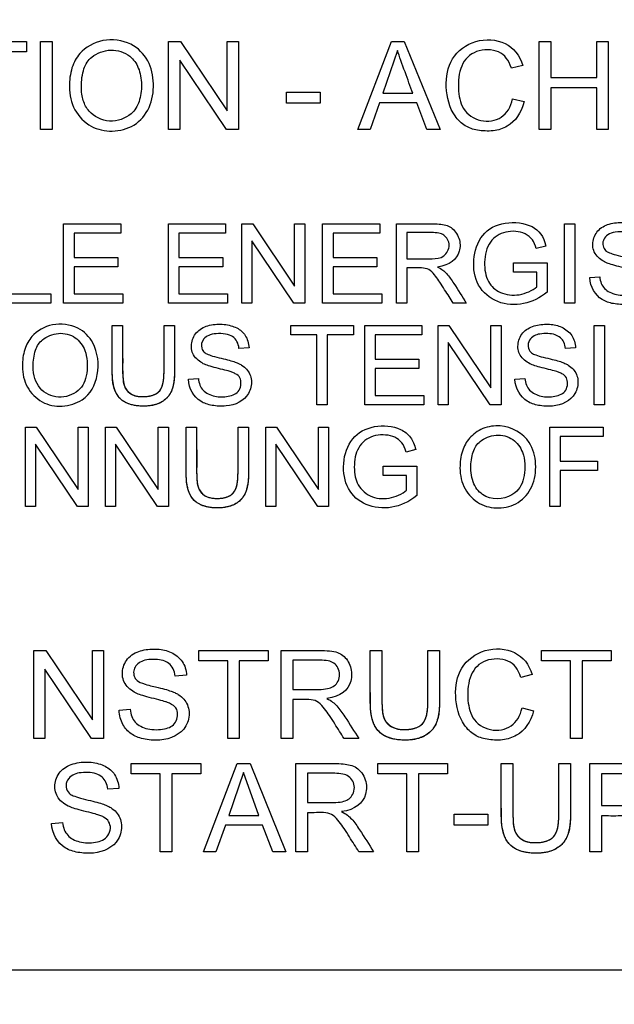
# Model space of a CAD drawing. Units: millimetres. Extents: x 0 to 210, y 0 to 297.
# Drawn here: x 49 to 50, y 125 to 127 of the extents above; entities that cross this region are included whole.
import ezdxf
from ezdxf.enums import TextEntityAlignment as Align

# ---------------------------------------------------------------- set-up
doc = ezdxf.new("R2010")
doc.units = ezdxf.units.MM
doc.layers.add('A7B4N0B000', color=7, linetype='Continuous')
doc.layers.add('Default', color=7, linetype='Continuous')
doc.styles.add('SEACAD_Arial', font='arial.ttf', dxfattribs={"width": 0.9})
doc.dimstyles.new('ISO-InstDr', dxfattribs={"dimtxt": 2.24, "dimasz": 3.136, "dimexe": 1.12, "dimexo": 1.12, "dimgap": 0.56, "dimtad": 1, "dimdec": 0, "dimlfac": 9.090909, "dimzin": 0, "dimdsep": 46, "dimtxsty": 'SEACAD_Arial', "dimblk1": '_SE_FILLED', "dimblk2": '_SE_FILLED', "dimsah": 1, "dimcen": 1.12, "dimadec": 0, "dimazin": 0, "dimtfac": 0.5, "dimtofl": 0, "dimtmove": 0, "dimatfit": 3, "dimfxl": 1, "dimtzin": 0, "dimarcsym": 0})

# ---------------------------------------------------------------- blocks, each defined once
blk = doc.blocks.new('SE18')
at = {"layer": 'A7B4N0B000', "color": 7, "linetype": 'Continuous'}
for p, q in [((46.279, 65.0058), (46.447, 65.0058)), ((46.447, 65.0058), (46.447, 64.9809)), ((46.481, 65.0058), (46.509, 65.0058)), ((46.481, 64.7929), (46.481, 65.0058)), ((46.509, 65.0058), (46.509, 64.7929)), ((46.7901, 65.0058), (46.819, 65.0058)), ((46.7901, 64.7929), (46.7901, 65.0058)), ((46.819, 65.0058), (46.9315, 64.8384)), ((46.9315, 65.0058), (46.9586, 65.0058)), ((46.9315, 64.8384), (46.9315, 65.0058)), ((46.9586, 65.0058), (46.9586, 64.7929)), ((47.2465, 64.7929), (47.3277, 65.0058)), ((47.3277, 65.0058), (47.3588, 65.0058)), ((47.3588, 65.0058), (47.4452, 64.7929)), ((47.6841, 65.0058), (47.7122, 65.0058)), ((47.6841, 64.7929), (47.6841, 65.0058)), ((47.7122, 65.0058), (47.7122, 64.9184)), ((47.8231, 65.0058), (47.8511, 65.0058)), ((47.8231, 64.9184), (47.8231, 65.0058)), ((47.8511, 65.0058), (47.8511, 64.7929)), ((46.447, 64.9809), (46.377, 64.9809)), ((47.3423, 64.9839), (47.3074, 64.8804)), ((46.817, 64.9603), (46.817, 64.7929)), ((46.9297, 64.7929), (46.817, 64.9603)), ((47.6447, 64.9474), (47.6172, 64.9409)), ((47.7122, 64.9184), (47.8231, 64.9184)), ((47.7122, 64.8934), (47.7122, 64.7929)), ((47.8231, 64.8934), (47.7122, 64.8934)), ((47.8231, 64.7929), (47.8231, 64.8934)), ((47.0745, 64.8834), (47.1556, 64.8834)), ((47.0745, 64.8569), (47.0745, 64.8834)), ((47.1556, 64.8834), (47.1556, 64.8569)), ((47.3074, 64.8804), (47.3796, 64.8804)), ((47.1556, 64.8569), (47.0745, 64.8569)), ((47.2989, 64.8574), (47.2761, 64.7929)), ((47.3887, 64.8574), (47.2989, 64.8574)), ((47.4131, 64.7929), (47.3887, 64.8574)), ((47.6202, 64.8675), (47.6481, 64.8604)), ((46.509, 64.7929), (46.481, 64.7929)), ((46.817, 64.7929), (46.7901, 64.7929)), ((46.9586, 64.7929), (46.9297, 64.7929)), ((47.2761, 64.7929), (47.2465, 64.7929)), ((47.4452, 64.7929), (47.4131, 64.7929)), ((47.7122, 64.7929), (47.6841, 64.7929)), ((47.8511, 64.7929), (47.8231, 64.7929)), ((46.5368, 64.5654), (46.6749, 64.5654)), ((46.5368, 64.3739), (46.5368, 64.5654)), ((46.6749, 64.5654), (46.6749, 64.543)), ((46.7897, 64.5654), (46.9277, 64.5654)), ((46.7897, 64.3739), (46.7897, 64.5654)), ((46.9277, 64.5654), (46.9277, 64.543)), ((46.9669, 64.5654), (46.9929, 64.5654)), ((46.9669, 64.3739), (46.9669, 64.5654)), ((46.9929, 64.5654), (47.0941, 64.4149)), ((47.0941, 64.5654), (47.1185, 64.5654)), ((47.0941, 64.4149), (47.0941, 64.5654)), ((47.1185, 64.5654), (47.1185, 64.3739)), ((47.1616, 64.5654), (47.2996, 64.5654)), ((47.1616, 64.3739), (47.1616, 64.5654)), ((47.2996, 64.5654), (47.2996, 64.543)), ((47.3402, 64.3739), (47.3402, 64.5654)), ((47.745, 64.5654), (47.7701, 64.5654)), ((47.745, 64.3739), (47.745, 64.5654)), ((47.7701, 64.5654), (47.7701, 64.3739)), ((46.5621, 64.543), (46.5621, 64.4841)), ((46.6749, 64.543), (46.5621, 64.543)), ((46.8149, 64.543), (46.8149, 64.4841)), ((46.9277, 64.543), (46.8149, 64.543)), ((47.1868, 64.543), (47.1868, 64.4841)), ((47.2996, 64.543), (47.1868, 64.543)), ((47.3653, 64.5444), (47.3653, 64.4809)), ((46.9911, 64.5245), (46.9911, 64.3739)), ((47.0925, 64.3739), (46.9911, 64.5245)), ((47.7006, 64.5118), (47.6774, 64.5055)), ((46.5621, 64.4841), (46.6678, 64.4841)), ((46.6678, 64.4841), (46.6678, 64.4615)), ((46.8149, 64.4841), (46.9206, 64.4841)), ((46.9206, 64.4841), (46.9206, 64.4615)), ((47.1868, 64.4841), (47.2925, 64.4841)), ((47.2925, 64.4841), (47.2925, 64.4615)), ((47.6222, 64.4715), (47.7035, 64.4715)), ((47.6222, 64.449), (47.6222, 64.4715)), ((47.7035, 64.4715), (47.7035, 64.4006)), ((46.5621, 64.4615), (46.5621, 64.3964)), ((46.6678, 64.4615), (46.5621, 64.4615)), ((46.8149, 64.4615), (46.8149, 64.3964)), ((46.9206, 64.4615), (46.8149, 64.4615)), ((47.1868, 64.4615), (47.1868, 64.3964)), ((47.2925, 64.4615), (47.1868, 64.4615)), ((47.3653, 64.4588), (47.3653, 64.3739)), ((47.6784, 64.449), (47.6222, 64.449)), ((47.6784, 64.4132), (47.6784, 64.449)), ((47.8066, 64.4355), (47.8304, 64.4377)), ((46.4114, 64.3964), (46.5059, 64.3964)), ((46.5059, 64.3964), (46.5059, 64.3739)), ((46.5621, 64.3964), (46.6795, 64.3964)), ((46.6795, 64.3964), (46.6795, 64.3739)), ((46.8149, 64.3964), (46.9322, 64.3964)), ((46.9322, 64.3964), (46.9322, 64.3739)), ((47.1868, 64.3964), (47.3042, 64.3964)), ((47.3042, 64.3964), (47.3042, 64.3739)), ((46.5059, 64.3739), (46.3863, 64.3739)), ((46.6795, 64.3739), (46.5368, 64.3739)), ((46.9322, 64.3739), (46.7897, 64.3739)), ((46.9911, 64.3739), (46.9669, 64.3739)), ((47.1185, 64.3739), (47.0925, 64.3739)), ((47.3042, 64.3739), (47.1616, 64.3739)), ((47.3653, 64.3739), (47.3402, 64.3739)), ((47.5085, 64.3739), (47.4769, 64.3739)), ((47.7701, 64.3739), (47.745, 64.3739)), ((46.654, 64.3199), (46.6791, 64.3199)), ((46.7791, 64.3199), (46.8042, 64.3199)), ((47.0848, 64.3199), (47.236, 64.3199)), ((47.0848, 64.2974), (47.0848, 64.3199)), ((47.236, 64.3199), (47.236, 64.2974)), ((47.2634, 64.3199), (47.4015, 64.3199)), ((47.2634, 64.1282), (47.2634, 64.3199)), ((47.4015, 64.3199), (47.4015, 64.2974)), ((47.4406, 64.3199), (47.4665, 64.3199)), ((47.4406, 64.1282), (47.4406, 64.3199)), ((47.4665, 64.3199), (47.5679, 64.1693)), ((47.5679, 64.3199), (47.5922, 64.3199)), ((47.5679, 64.1693), (47.5679, 64.3199)), ((47.5922, 64.3199), (47.5922, 64.1282)), ((47.817, 64.3199), (47.8423, 64.3199)), ((47.817, 64.1282), (47.817, 64.3199)), ((47.8423, 64.3199), (47.8423, 64.1282)), ((47.1478, 64.2974), (47.0848, 64.2974)), ((47.1478, 64.1282), (47.1478, 64.2974)), ((47.173, 64.2974), (47.173, 64.1282)), ((47.236, 64.2974), (47.173, 64.2974)), ((47.2885, 64.2974), (47.2885, 64.2385)), ((47.4015, 64.2974), (47.2885, 64.2974)), ((47.4649, 64.2789), (47.4649, 64.1282)), ((47.5662, 64.1282), (47.4649, 64.2789)), ((46.9841, 64.2659), (46.9599, 64.2642)), ((47.7721, 64.2659), (47.7478, 64.2642)), ((47.2885, 64.2385), (47.3942, 64.2385)), ((47.3942, 64.2385), (47.3942, 64.216)), ((47.2885, 64.216), (47.2885, 64.1508)), ((47.3942, 64.216), (47.2885, 64.216)), ((46.838, 64.19), (46.8618, 64.1921)), ((47.6259, 64.19), (47.6497, 64.1921)), ((47.2885, 64.1508), (47.406, 64.1508)), ((47.406, 64.1508), (47.406, 64.1282)), ((47.173, 64.1282), (47.1478, 64.1282)), ((47.406, 64.1282), (47.2634, 64.1282)), ((47.4649, 64.1282), (47.4406, 64.1282)), ((47.5922, 64.1282), (47.5662, 64.1282)), ((47.8423, 64.1282), (47.817, 64.1282)), ((46.4444, 64.0743), (46.4704, 64.0743)), ((46.4444, 63.8827), (46.4444, 64.0743)), ((46.4704, 64.0743), (46.5716, 63.9236)), ((46.5716, 64.0743), (46.596, 64.0743)), ((46.5716, 63.9236), (46.5716, 64.0743)), ((46.596, 64.0743), (46.596, 63.8827)), ((46.6378, 64.0743), (46.6638, 64.0743)), ((46.6378, 63.8827), (46.6378, 64.0743)), ((46.6638, 64.0743), (46.7651, 63.9236)), ((46.7651, 64.0743), (46.7894, 64.0743)), ((46.7651, 63.9236), (46.7651, 64.0743)), ((46.7894, 64.0743), (46.7894, 63.8827)), ((46.8325, 64.0743), (46.8577, 64.0743)), ((46.9576, 64.0743), (46.9828, 64.0743)), ((47.0246, 64.0743), (47.0505, 64.0743)), ((47.0246, 63.8827), (47.0246, 64.0743)), ((47.0505, 64.0743), (47.1519, 63.9236)), ((47.1519, 64.0743), (47.1761, 64.0743)), ((47.1519, 63.9236), (47.1519, 64.0743)), ((47.1761, 64.0743), (47.1761, 63.8827)), ((47.71, 64.0743), (47.8391, 64.0743)), ((47.71, 63.8827), (47.71, 64.0743)), ((47.8391, 64.0743), (47.8391, 64.0519)), ((47.7352, 64.0519), (47.7352, 63.9925)), ((47.8391, 64.0519), (47.7352, 64.0519)), ((46.4688, 64.0334), (46.4688, 63.8827)), ((46.57, 63.8827), (46.4688, 64.0334)), ((46.662, 64.0334), (46.662, 63.8827)), ((46.7634, 63.8827), (46.662, 64.0334)), ((47.0489, 64.0334), (47.0489, 63.8827)), ((47.1502, 63.8827), (47.0489, 64.0334)), ((47.3865, 64.0206), (47.3633, 64.0144)), ((47.7352, 63.9925), (47.8252, 63.9925)), ((47.8252, 63.9925), (47.8252, 63.97)), ((47.3079, 63.9804), (47.3894, 63.9804)), ((47.3079, 63.9578), (47.3079, 63.9804)), ((47.3894, 63.9804), (47.3894, 63.9093)), ((47.7352, 63.97), (47.7352, 63.8827)), ((47.8252, 63.97), (47.7352, 63.97)), ((47.3642, 63.9578), (47.3079, 63.9578)), ((47.3642, 63.922), (47.3642, 63.9578)), ((46.4688, 63.8827), (46.4444, 63.8827)), ((46.596, 63.8827), (46.57, 63.8827)), ((46.662, 63.8827), (46.6378, 63.8827)), ((46.7894, 63.8827), (46.7634, 63.8827)), ((47.0489, 63.8827), (47.0246, 63.8827)), ((47.1761, 63.8827), (47.1502, 63.8827)), ((47.7352, 63.8827), (47.71, 63.8827)), ((46.4646, 63.5354), (46.4934, 63.5354)), ((46.4646, 63.3225), (46.4646, 63.5354)), ((46.4934, 63.5354), (46.6061, 63.368)), ((46.6061, 63.5354), (46.6332, 63.5354)), ((46.6061, 63.368), (46.6061, 63.5354)), ((46.6332, 63.5354), (46.6332, 63.3225)), ((46.8627, 63.5354), (47.0307, 63.5354)), ((46.8627, 63.5104), (46.8627, 63.5354)), ((47.0307, 63.5354), (47.0307, 63.5104)), ((47.0617, 63.3225), (47.0617, 63.5354)), ((47.2767, 63.5354), (47.3048, 63.5354)), ((47.4158, 63.5354), (47.4437, 63.5354)), ((47.6898, 63.5354), (47.8579, 63.5354)), ((47.6898, 63.5104), (47.6898, 63.5354)), ((47.8579, 63.5354), (47.8579, 63.5104)), ((46.4916, 63.4899), (46.4916, 63.3225)), ((46.6043, 63.3225), (46.4916, 63.4899)), ((46.9327, 63.5104), (46.8627, 63.5104)), ((46.9327, 63.3225), (46.9327, 63.5104)), ((46.9606, 63.5104), (46.9606, 63.3225)), ((47.0307, 63.5104), (46.9606, 63.5104)), ((47.0898, 63.512), (47.0898, 63.4414)), ((47.7598, 63.5104), (47.6898, 63.5104)), ((47.7598, 63.3225), (47.7598, 63.5104)), ((47.7879, 63.5104), (47.7879, 63.3225)), ((47.8579, 63.5104), (47.7879, 63.5104)), ((46.8332, 63.4754), (46.8061, 63.4734)), ((47.6673, 63.477), (47.6398, 63.4704)), ((47.0898, 63.4169), (47.0898, 63.3225)), ((47.6429, 63.3972), (47.6708, 63.3899)), ((46.6706, 63.3909), (46.6971, 63.3935)), ((46.4916, 63.3225), (46.4646, 63.3225)), ((46.6332, 63.3225), (46.6043, 63.3225)), ((46.9606, 63.3225), (46.9327, 63.3225)), ((47.0898, 63.3225), (47.0617, 63.3225)), ((47.249, 63.3225), (47.2137, 63.3225)), ((47.7879, 63.3225), (47.7598, 63.3225)), ((46.6997, 63.2624), (46.8676, 63.2624)), ((46.6997, 63.2374), (46.6997, 63.2624)), ((46.8676, 63.2624), (46.8676, 63.2374)), ((46.8746, 63.0494), (46.9558, 63.2624)), ((46.9558, 63.2624), (46.987, 63.2624)), ((46.987, 63.2624), (47.0733, 63.0494)), ((47.0973, 63.0494), (47.0973, 63.2624)), ((47.2953, 63.2624), (47.4633, 63.2624)), ((47.2953, 63.2374), (47.2953, 63.2624)), ((47.4633, 63.2624), (47.4633, 63.2374)), ((47.5929, 63.2624), (47.6209, 63.2624)), ((47.7319, 63.2624), (47.7598, 63.2624)), ((47.8069, 63.0494), (47.8069, 63.2624)), ((46.7697, 63.2374), (46.6997, 63.2374)), ((46.7697, 63.0494), (46.7697, 63.2374)), ((46.7978, 63.2374), (46.7978, 63.0494)), ((46.8676, 63.2374), (46.7978, 63.2374)), ((46.9704, 63.2404), (46.9357, 63.1369)), ((47.0077, 63.1369), (46.9704, 63.2404)), ((47.1252, 63.239), (47.1252, 63.1684)), ((47.3653, 63.2374), (47.2953, 63.2374)), ((47.3653, 63.0494), (47.3653, 63.2374)), ((47.3933, 63.2374), (47.3933, 63.0494)), ((47.4633, 63.2374), (47.3933, 63.2374)), ((47.835, 63.2374), (47.835, 63.1609)), ((46.6702, 63.2024), (46.6431, 63.2004)), ((46.9357, 63.1369), (47.0077, 63.1369)), ((47.1252, 63.1438), (47.1252, 63.0494)), ((47.4793, 63.1399), (47.5604, 63.1399)), ((47.4793, 63.1134), (47.4793, 63.1399)), ((47.5604, 63.1399), (47.5604, 63.1134)), ((47.835, 63.1359), (47.835, 63.0494)), ((46.5076, 63.1179), (46.5341, 63.1203)), ((46.927, 63.1139), (46.9042, 63.0494)), ((47.0168, 63.1139), (46.927, 63.1139)), ((47.0413, 63.0494), (47.0168, 63.1139)), ((47.5604, 63.1134), (47.4793, 63.1134)), ((46.7978, 63.0494), (46.7697, 63.0494)), ((46.9042, 63.0494), (46.8746, 63.0494)), ((47.0733, 63.0494), (47.0413, 63.0494)), ((47.1252, 63.0494), (47.0973, 63.0494)), ((47.2845, 63.0494), (47.2492, 63.0494)), ((47.3933, 63.0494), (47.3653, 63.0494)), ((47.835, 63.0494), (47.8069, 63.0494)), ((48.6938, 62.7632), (43.6338, 62.7632))]:
    blk.add_line(p, q, dxfattribs=at)
blk.add_arc((46.1552, 64.9593), 5.6773, 328.9562, 201.7345, dxfattribs=at)
for points, degree, knots in [([(40.9203, 61.9935), (40.8461, 62.1307), (40.7209, 62.3846), (40.4709, 62.992), (40.2463, 63.8151), (40.1436, 64.8766), (40.2178, 65.9469), (40.4561, 66.9211), (40.8868, 67.9365), (41.3312, 68.6231), (41.737, 69.0969), (41.9239, 69.2914), (42.1243, 69.4735), (42.545, 69.8178), (43.2524, 70.2774), (44.2621, 70.6949), (45.3251, 70.9289), (46.3902, 70.982), (47.3546, 70.8647), (48.2121, 70.6297), (48.9457, 70.3249), (49.6446, 69.9185), (50.1362, 69.5386), (50.4696, 69.2281), (50.6739, 69.0032), (50.8654, 68.7685), (51.2316, 68.2717), (51.632, 67.5503), (51.9905, 66.5153), (52.1644, 65.4923), (52.1619, 64.0412), (51.7813, 62.6173), (51.2282, 61.6618), (51.0085, 61.3546), (50.9988, 61.3411)], 3, [0, 0, 0, 0, 0.018109, 0.032854, 0.076266, 0.1166, 0.156165, 0.200335, 0.232375, 0.284008, 0.294419, 0.304839, 0.315311, 0.325844, 0.36799, 0.412742, 0.452004, 0.493863, 0.535995, 0.564236, 0.596926, 0.627972, 0.657889, 0.668893, 0.680848, 0.693145, 0.704069, 0.752532, 0.788197, 0.830918, 0.872337, 0.956137, 0.998067, 1, 1, 1, 1]), ([(42.3341, 61.2506), (41.9758, 61.6202), (41.6714, 62.0419), (41.1956, 62.9549), (41.0243, 63.4461), (40.8291, 64.4569), (40.8051, 64.9765), (40.9065, 66.001), (41.0319, 66.5058), (41.4216, 67.4587), (41.6858, 67.9067), (42.3314, 68.7087), (42.7125, 69.0626), (43.5602, 69.6469), (44.0265, 69.8773), (45.0057, 70.1953), (45.5184, 70.2829), (46.5476, 70.3082), (47.064, 70.2458), (48.0575, 69.9762), (48.5346, 69.7689), (49.4099, 69.2269), (49.8079, 68.8921), (50.492, 68.1227), (50.7779, 67.6882), (51.2139, 66.7555), (51.3638, 66.2575), (51.5154, 65.2392), (51.5169, 64.719), (51.3714, 63.6998), (51.2244, 63.2009), (50.794, 62.2657), (50.5106, 61.8295), (50.1709, 61.4428)], 3, [0, 0, 0, 0, 0.0625, 0.0625, 0.125, 0.125, 0.1875, 0.1875, 0.25, 0.25, 0.3125, 0.3125, 0.375, 0.375, 0.4375, 0.4375, 0.5, 0.5, 0.5625, 0.5625, 0.625, 0.625, 0.6875, 0.6875, 0.75, 0.75, 0.8125, 0.8125, 0.875, 0.875, 0.9375, 0.9375, 1, 1, 1, 1]), ([(46.5505, 64.8965), (46.5504, 64.9118), (46.5549, 64.944), (46.5773, 64.9844), (46.6288, 65.0149), (46.7001, 65.0064), (46.7447, 64.9614), (46.757, 64.9038), (46.7479, 64.8442), (46.7108, 64.7997), (46.6537, 64.7851), (46.5997, 64.7968), (46.5592, 64.8385), (46.5506, 64.8761), (46.5505, 64.8965)], 3, [0, 0, 0, 0, 0.063386, 0.126773, 0.226674, 0.326575, 0.412843, 0.498852, 0.58486, 0.670042, 0.749805, 0.829568, 0.914784, 1, 1, 1, 1]), ([(47.6481, 64.8604), (47.6411, 64.8327), (47.6195, 64.8025), (47.5742, 64.7879), (47.5335, 64.7902), (47.5058, 64.7996), (47.4704, 64.8325), (47.4551, 64.8968), (47.4672, 64.9673), (47.528, 65.0142), (47.6079, 65.0088), (47.6372, 64.9725), (47.6447, 64.9474)], 3, [0, 0, 0, 0, 0.125, 0.1875, 0.25, 0.3125, 0.375, 0.5, 0.625, 0.75, 0.875, 1, 1, 1, 1]), ([(46.5795, 64.896), (46.5796, 64.8841), (46.5827, 64.8617), (46.5998, 64.8297), (46.6469, 64.8049), (46.6996, 64.8246), (46.7208, 64.8585), (46.7269, 64.9015), (46.719, 64.9438), (46.6967, 64.9749), (46.6507, 64.9913), (46.6032, 64.9717), (46.5839, 64.943), (46.5794, 64.911), (46.5795, 64.896)], 3, [0, 0, 0, 0, 0.061406, 0.122813, 0.235039, 0.347265, 0.422577, 0.497889, 0.573201, 0.648512, 0.746561, 0.84461, 0.922305, 1, 1, 1, 1]), ([(47.6172, 64.9409), (47.6108, 64.9608), (47.5921, 64.9868), (47.5288, 64.9873), (47.4923, 64.9504), (47.4876, 64.8993), (47.4921, 64.8668), (47.5027, 64.8346), (47.5425, 64.8078), (47.5972, 64.8173), (47.6156, 64.8469), (47.6202, 64.8675)], 3, [0, 0, 0, 0, 0.125, 0.25, 0.375, 0.5, 0.5625, 0.625, 0.75, 0.875, 1, 1, 1, 1]), ([(47.3402, 64.5654), (47.3624, 64.5654), (47.3913, 64.5653), (47.4224, 64.5656), (47.4507, 64.5647), (47.4723, 64.5604), (47.4942, 64.5311), (47.494, 64.4867), (47.4691, 64.4651), (47.4391, 64.4611)], 3, [0, 0, 0, 0, 0.25, 0.3125, 0.375, 0.5, 0.625, 0.75, 1, 1, 1, 1]), ([(47.7035, 64.4006), (47.6859, 64.3865), (47.6483, 64.3675), (47.5818, 64.3711), (47.5315, 64.4137), (47.5215, 64.4779), (47.5423, 64.5433), (47.5994, 64.5738), (47.6747, 64.5642), (47.6946, 64.5351), (47.7006, 64.5118)], 3, [0, 0, 0, 0, 0.125, 0.25, 0.375, 0.5, 0.625, 0.75, 0.875, 1, 1, 1, 1]), ([(47.8304, 64.4377), (47.8318, 64.4255), (47.8385, 64.4075), (47.8696, 64.3918), (47.9078, 64.3936), (47.9321, 64.4056), (47.9359, 64.4353), (47.9248, 64.447), (47.9101, 64.4535), (47.9069, 64.4543), (47.8938, 64.4582), (47.8707, 64.4635), (47.8532, 64.4688), (47.8392, 64.4736), (47.815, 64.4926), (47.8112, 64.524), (47.8264, 64.5538), (47.8565, 64.5678), (47.8938, 64.5699), (47.9247, 64.5609), (47.945, 64.5439), (47.9523, 64.5226), (47.9527, 64.5115)], 3, [0, 0, 0, 0, 0.0625, 0.125, 0.1875, 0.25, 0.3125, 0.34375, 0.359375, 0.375, 0.40625, 0.4375, 0.46875, 0.5, 0.5625, 0.625, 0.6875, 0.75, 0.8125, 0.875, 0.9375, 1, 1, 1, 1]), ([(47.3653, 64.4809), (47.3752, 64.4809), (47.3947, 64.481), (47.4263, 64.4805), (47.456, 64.4831), (47.4726, 64.5142), (47.4587, 64.5372), (47.443, 64.5433), (47.4181, 64.545), (47.3958, 64.5443), (47.3752, 64.5444), (47.3653, 64.5444)], 3, [0, 0, 0, 0, 0.125, 0.25, 0.375, 0.5, 0.625, 0.6875, 0.75, 0.875, 1, 1, 1, 1]), ([(47.6774, 64.5055), (47.6749, 64.5144), (47.6696, 64.5279), (47.6454, 64.5474), (47.6013, 64.5496), (47.5622, 64.5263), (47.5485, 64.4721), (47.5586, 64.4223), (47.5877, 64.3967), (47.6286, 64.3904), (47.6597, 64.4008), (47.6738, 64.4091), (47.6784, 64.4132)], 3, [0, 0, 0, 0, 0.0625, 0.125, 0.25, 0.375, 0.5, 0.625, 0.75, 0.875, 0.9375, 1, 1, 1, 1]), ([(47.9284, 64.5097), (47.9272, 64.5212), (47.9185, 64.5388), (47.8955, 64.5473), (47.8607, 64.5453), (47.841, 64.5343), (47.8348, 64.5157), (47.8446, 64.4997), (47.8524, 64.4959), (47.8683, 64.4901), (47.8923, 64.4849), (47.9098, 64.4803), (47.9208, 64.4766), (47.9265, 64.4744), (47.9381, 64.4683), (47.9511, 64.4574), (47.9619, 64.4334), (47.9512, 64.3878), (47.9094, 64.3685), (47.8624, 64.3716), (47.8262, 64.3832), (47.8072, 64.4131), (47.8066, 64.4355)], 3, [0, 0, 0, 0, 0.0625, 0.125, 0.15625, 0.1875, 0.25, 0.28125, 0.3125, 0.34375, 0.375, 0.40625, 0.4375, 0.453125, 0.46875, 0.5, 0.5625, 0.625, 0.75, 0.8125, 0.875, 1, 1, 1, 1]), ([(47.4769, 64.3739), (47.47, 64.3847), (47.4607, 64.3994), (47.4441, 64.4252), (47.435, 64.4382), (47.4217, 64.4541), (47.4061, 64.4596), (47.3838, 64.4586), (47.3717, 64.4588), (47.3653, 64.4588)], 3, [0, 0, 0, 0, 0.25, 0.375, 0.5, 0.625, 0.75, 0.875, 1, 1, 1, 1]), ([(47.4391, 64.4611), (47.4497, 64.456), (47.4612, 64.447), (47.4843, 64.4127), (47.4984, 64.3898), (47.5085, 64.3739)], 3, [0, 0, 0, 0, 0.25, 0.5, 1, 1, 1, 1]), ([(46.4373, 64.2216), (46.4372, 64.2352), (46.4411, 64.2642), (46.4615, 64.3005), (46.5074, 64.3281), (46.5718, 64.3201), (46.6174, 64.2752), (46.6254, 64.1977), (46.5932, 64.1396), (46.5332, 64.121), (46.4824, 64.1309), (46.4448, 64.1697), (46.4373, 64.2031), (46.4373, 64.2216)], 3, [0, 0, 0, 0, 0.063324, 0.126649, 0.226607, 0.326566, 0.412656, 0.53697, 0.661284, 0.745171, 0.829058, 0.913828, 1, 1, 1, 1]), ([(46.8618, 64.1921), (46.8631, 64.1799), (46.8698, 64.1616), (46.901, 64.1468), (46.9344, 64.1471), (46.9652, 64.1593), (46.9664, 64.1923), (46.9548, 64.202), (46.9417, 64.2078), (46.9386, 64.2087), (46.9266, 64.2123), (46.9049, 64.2173), (46.8851, 64.2229), (46.8705, 64.2281), (46.8462, 64.2473), (46.8427, 64.2788), (46.8578, 64.3081), (46.888, 64.3224), (46.9249, 64.3243), (46.9562, 64.3154), (46.9765, 64.2983), (46.9837, 64.2771), (46.9841, 64.2659)], 3, [0, 0, 0, 0, 0.0625, 0.125, 0.1875, 0.25, 0.3125, 0.34375, 0.359375, 0.375, 0.40625, 0.4375, 0.46875, 0.5, 0.5625, 0.625, 0.6875, 0.75, 0.8125, 0.875, 0.9375, 1, 1, 1, 1]), ([(47.6497, 64.1921), (47.6512, 64.1799), (47.6578, 64.1617), (47.6889, 64.1469), (47.7222, 64.1471), (47.7533, 64.1593), (47.7543, 64.1923), (47.7429, 64.202), (47.7297, 64.2078), (47.7262, 64.2087), (47.7133, 64.2126), (47.6902, 64.2179), (47.6725, 64.2231), (47.6586, 64.2281), (47.6344, 64.247), (47.6308, 64.2773), (47.6446, 64.3074), (47.6757, 64.3222), (47.7099, 64.324), (47.7393, 64.3182), (47.7658, 64.2975), (47.7716, 64.2771), (47.7721, 64.2659)], 3, [0, 0, 0, 0, 0.0625, 0.125, 0.1875, 0.25, 0.3125, 0.34375, 0.359375, 0.375, 0.40625, 0.4375, 0.46875, 0.5, 0.5625, 0.625, 0.6875, 0.75, 0.8125, 0.875, 0.9375, 1, 1, 1, 1]), ([(46.4633, 64.2211), (46.4633, 64.2), (46.4729, 64.1657), (46.5236, 64.1392), (46.5774, 64.1595), (46.5929, 64.1938), (46.5944, 64.2345), (46.5883, 64.2646), (46.5668, 64.2948), (46.5237, 64.3058), (46.4843, 64.2884), (46.4671, 64.2633), (46.4632, 64.2343), (46.4633, 64.2211)], 3, [0, 0, 0, 0, 0.122906, 0.235135, 0.347365, 0.460386, 0.516896, 0.573407, 0.659639, 0.75235, 0.845061, 0.92253, 1, 1, 1, 1]), ([(46.8042, 64.3199), (46.8042, 64.2998), (46.8042, 64.2699), (46.8042, 64.2341), (46.8042, 64.215), (46.804, 64.1909), (46.8011, 64.1679), (46.787, 64.1426), (46.7611, 64.1272), (46.7248, 64.1238), (46.6913, 64.1293), (46.6694, 64.1444), (46.6577, 64.1668), (46.6541, 64.191), (46.654, 64.215), (46.654, 64.2341), (46.654, 64.2699), (46.654, 64.2998), (46.654, 64.3199)], 3, [0, 0, 0, 0, 0.125, 0.1875, 0.21875, 0.25, 0.3125, 0.375, 0.4375, 0.5, 0.5625, 0.625, 0.6875, 0.75, 0.78125, 0.8125, 0.875, 1, 1, 1, 1]), ([(46.8042, 64.3199), (46.8042, 64.2031), (46.8039, 64.1974), (46.8032, 64.1838), (46.8007, 64.1733), (46.7965, 64.1554), (46.785, 64.1442), (46.7645, 64.1241), (46.7253, 64.1252), (46.6887, 64.1263), (46.6711, 64.1456), (46.6562, 64.1619), (46.6543, 64.1974), (46.6541, 64.2018), (46.654, 64.2753)], 2, [0, 0, 0, 0.263985, 0.263985, 0.316782, 0.316782, 0.395978, 0.395978, 0.52797, 0.52797, 0.659963, 0.659963, 0.791955, 0.791955, 1, 1, 1]), ([(46.6791, 64.3199), (46.6791, 64.303), (46.679, 64.2688), (46.6793, 64.2321), (46.679, 64.2051), (46.6803, 64.1842), (46.6828, 64.1687), (46.703, 64.1498), (46.729, 64.1469), (46.759, 64.1518), (46.7724, 64.1649), (46.7777, 64.1825), (46.7792, 64.205), (46.779, 64.2232), (46.7791, 64.2437), (46.7791, 64.2777), (46.7791, 64.303), (46.7791, 64.3199)], 3, [0, 0, 0, 0, 0.125, 0.25, 0.28125, 0.3125, 0.375, 0.4375, 0.5, 0.5625, 0.625, 0.6875, 0.71875, 0.75, 0.8125, 0.875, 1, 1, 1, 1]), ([(46.6791, 64.3199), (46.6791, 64.2692), (46.6791, 64.2185), (46.6791, 64.1809), (46.6856, 64.1687), (46.697, 64.1473), (46.7296, 64.1482), (46.7614, 64.1491), (46.7712, 64.1663), (46.776, 64.1746), (46.7779, 64.1888), (46.7791, 64.1979), (46.7791, 64.2185), (46.7791, 64.2692), (46.7791, 64.3199)], 2, [0, 0, 0, 0.25, 0.25, 0.375, 0.375, 0.5, 0.5, 0.625, 0.625, 0.6875, 0.6875, 0.75, 0.75, 1, 1, 1]), ([(46.9599, 64.2642), (46.9585, 64.2774), (46.9506, 64.2919), (46.9288, 64.3003), (46.8953, 64.3013), (46.8714, 64.2896), (46.8671, 64.2682), (46.876, 64.2544), (46.8839, 64.2503), (46.8997, 64.2446), (46.9237, 64.2393), (46.9412, 64.2348), (46.9522, 64.2311), (46.9579, 64.2289), (46.9695, 64.2228), (46.9824, 64.2116), (46.9933, 64.1883), (46.9825, 64.1419), (46.9407, 64.123), (46.8938, 64.126), (46.8576, 64.1376), (46.8384, 64.1675), (46.838, 64.19)], 3, [0, 0, 0, 0, 0.0625, 0.09375, 0.125, 0.1875, 0.25, 0.28125, 0.3125, 0.34375, 0.375, 0.40625, 0.4375, 0.453125, 0.46875, 0.5, 0.5625, 0.625, 0.75, 0.8125, 0.875, 1, 1, 1, 1]), ([(47.7478, 64.2642), (47.7466, 64.2756), (47.7388, 64.2932), (47.7129, 64.3016), (47.6846, 64.2998), (47.6718, 64.2959), (47.6594, 64.2852), (47.6554, 64.2686), (47.6641, 64.2537), (47.6718, 64.2504), (47.6877, 64.2445), (47.7116, 64.2393), (47.7292, 64.2348), (47.7402, 64.2311), (47.7458, 64.2288), (47.7575, 64.2227), (47.7703, 64.2117), (47.7812, 64.1883), (47.7706, 64.142), (47.7284, 64.1229), (47.6817, 64.1261), (47.6455, 64.1376), (47.6266, 64.1675), (47.6259, 64.19)], 3, [0, 0, 0, 0, 0.0625, 0.125, 0.15625, 0.1875, 0.21875, 0.25, 0.28125, 0.3125, 0.34375, 0.375, 0.40625, 0.4375, 0.453125, 0.46875, 0.5, 0.5625, 0.625, 0.75, 0.8125, 0.875, 1, 1, 1, 1]), ([(46.9828, 64.0743), (46.9828, 64.0542), (46.9828, 64.0243), (46.9828, 63.9885), (46.9828, 63.9694), (46.9826, 63.9454), (46.9797, 63.9224), (46.9654, 63.8969), (46.9399, 63.8819), (46.9059, 63.8781), (46.8725, 63.883), (46.8505, 63.8965), (46.8374, 63.9169), (46.8326, 63.9437), (46.8325, 63.9697), (46.8325, 63.9884), (46.8325, 64.0245), (46.8325, 64.0542), (46.8325, 64.0743)], 3, [0, 0, 0, 0, 0.125, 0.1875, 0.21875, 0.25, 0.3125, 0.375, 0.4375, 0.5, 0.5625, 0.625, 0.6875, 0.75, 0.78125, 0.8125, 0.875, 1, 1, 1, 1]), ([(46.9828, 64.0743), (46.9828, 63.9575), (46.9825, 63.9519), (46.9806, 63.9154), (46.9636, 63.8986), (46.9436, 63.879), (46.906, 63.8795), (46.8704, 63.88), (46.852, 63.8977), (46.8352, 63.9138), (46.8329, 63.9506), (46.8326, 63.9555), (46.8325, 64.0295)], 2, [0, 0, 0, 0.264002, 0.264002, 0.396002, 0.396002, 0.528003, 0.528003, 0.660004, 0.660004, 0.792005, 0.792005, 1, 1, 1]), ([(46.8577, 64.0743), (46.8577, 64.0574), (46.8577, 64.0232), (46.8579, 63.9865), (46.8576, 63.9594), (46.8589, 63.9386), (46.8615, 63.9231), (46.8809, 63.9038), (46.9112, 63.9012), (46.9375, 63.9065), (46.9508, 63.9193), (46.9562, 63.9369), (46.9577, 63.9593), (46.9575, 63.9776), (46.9576, 63.9981), (46.9576, 64.0322), (46.9576, 64.0574), (46.9576, 64.0743)], 3, [0, 0, 0, 0, 0.125, 0.25, 0.28125, 0.3125, 0.375, 0.4375, 0.5, 0.5625, 0.625, 0.6875, 0.71875, 0.75, 0.8125, 0.875, 1, 1, 1, 1]), ([(46.8577, 64.0743), (46.8577, 64.0236), (46.8577, 63.9729), (46.8577, 63.953), (46.8586, 63.9445), (46.8601, 63.9307), (46.8642, 63.923), (46.8758, 63.9012), (46.9106, 63.9025), (46.94, 63.9037), (46.9497, 63.9207), (46.9544, 63.929), (46.9563, 63.9432), (46.9576, 63.9523), (46.9576, 63.9729), (46.9576, 64.0236), (46.9576, 64.0743)], 2, [0, 0, 0, 0.25, 0.25, 0.3125, 0.3125, 0.375, 0.375, 0.5, 0.5, 0.625, 0.625, 0.6875, 0.6875, 0.75, 0.75, 1, 1, 1]), ([(47.3894, 63.9093), (47.37, 63.8941), (47.3293, 63.875), (47.2632, 63.8826), (47.2186, 63.9219), (47.207, 63.987), (47.2286, 64.0525), (47.2842, 64.0813), (47.3428, 64.0773), (47.376, 64.0511), (47.3835, 64.0323), (47.3865, 64.0206)], 3, [0, 0, 0, 0, 0.125, 0.25, 0.375, 0.5, 0.625, 0.75, 0.875, 0.9375, 1, 1, 1, 1]), ([(47.4932, 63.976), (47.4931, 63.9896), (47.4971, 64.0187), (47.5147, 64.0498), (47.5467, 64.074), (47.6055, 64.0828), (47.663, 64.05), (47.6793, 63.986), (47.6715, 63.9298), (47.6375, 63.889), (47.5861, 63.8756), (47.5378, 63.8861), (47.5008, 63.9242), (47.4932, 63.9575), (47.4932, 63.976)], 3, [0, 0, 0, 0, 0.063358, 0.126716, 0.195722, 0.264728, 0.402741, 0.493413, 0.584085, 0.669917, 0.749681, 0.829445, 0.913803, 1, 1, 1, 1]), ([(47.3633, 64.0144), (47.3576, 64.033), (47.341, 64.0548), (47.296, 64.058), (47.2673, 64.0467), (47.2451, 64.0245), (47.2369, 63.9933), (47.239, 63.959), (47.2454, 63.9334), (47.2744, 63.9032), (47.3141, 63.8997), (47.3455, 63.9094), (47.3596, 63.9179), (47.3642, 63.922)], 3, [0, 0, 0, 0, 0.125, 0.25, 0.3125, 0.375, 0.5, 0.5625, 0.625, 0.75, 0.875, 0.9375, 1, 1, 1, 1]), ([(47.5193, 63.9754), (47.5196, 63.9602), (47.5257, 63.9303), (47.5635, 63.895), (47.6276, 63.9041), (47.6521, 63.9546), (47.6497, 64.0123), (47.6229, 64.0488), (47.5797, 64.0604), (47.5403, 64.0428), (47.5232, 64.0175), (47.5191, 63.9892), (47.5193, 63.9754)], 3, [0, 0, 0, 0, 0.085274, 0.170547, 0.341094, 0.457027, 0.57296, 0.659309, 0.752021, 0.844732, 0.922366, 1, 1, 1, 1]), ([(46.6971, 63.3935), (46.6987, 63.3798), (46.7062, 63.3603), (46.7379, 63.343), (46.7826, 63.3439), (46.8105, 63.3576), (46.8144, 63.3905), (46.8023, 63.4035), (46.7857, 63.4109), (46.7823, 63.4117), (46.7676, 63.4162), (46.7421, 63.4221), (46.7224, 63.4279), (46.707, 63.4333), (46.6804, 63.4539), (46.676, 63.4873), (46.6879, 63.5154), (46.7097, 63.5303), (46.7318, 63.538), (46.7641, 63.5401), (46.7967, 63.5335), (46.8261, 63.5105), (46.8326, 63.4878), (46.8332, 63.4754)], 3, [0, 0, 0, 0, 0.0625, 0.125, 0.1875, 0.25, 0.3125, 0.34375, 0.359375, 0.375, 0.40625, 0.4375, 0.46875, 0.5, 0.5625, 0.625, 0.6875, 0.71875, 0.75, 0.8125, 0.875, 0.9375, 1, 1, 1, 1]), ([(47.6708, 63.3899), (47.6637, 63.3622), (47.642, 63.3321), (47.597, 63.3174), (47.5563, 63.3198), (47.5284, 63.3291), (47.4932, 63.3619), (47.4779, 63.4264), (47.4896, 63.4969), (47.551, 63.5439), (47.6306, 63.5382), (47.66, 63.502), (47.6673, 63.477)], 3, [0, 0, 0, 0, 0.125, 0.1875, 0.25, 0.3125, 0.375, 0.5, 0.625, 0.75, 0.875, 1, 1, 1, 1]), ([(46.8061, 63.4734), (46.8047, 63.4871), (46.7935, 63.5078), (46.7665, 63.5148), (46.736, 63.5133), (46.7161, 63.5064), (46.7042, 63.4908), (46.7064, 63.4724), (46.7123, 63.4626), (46.7263, 63.4555), (46.7515, 63.4489), (46.7698, 63.4449), (46.7852, 63.4408), (46.7977, 63.4366), (46.804, 63.4342), (46.817, 63.4273), (46.8312, 63.4152), (46.8434, 63.3888), (46.8316, 63.338), (46.7835, 63.3155), (46.7269, 63.3207), (46.6985, 63.3328), (46.6779, 63.3548), (46.671, 63.3784), (46.6706, 63.3909)], 3, [0, 0, 0, 0, 0.0625, 0.125, 0.15625, 0.1875, 0.25, 0.28125, 0.3125, 0.34375, 0.359375, 0.375, 0.40625, 0.4375, 0.453125, 0.46875, 0.5, 0.5625, 0.625, 0.75, 0.8125, 0.875, 0.9375, 1, 1, 1, 1]), ([(47.0617, 63.5354), (47.074, 63.5354), (47.0983, 63.5354), (47.1307, 63.5353), (47.1523, 63.5355), (47.1894, 63.5344), (47.2117, 63.5264), (47.2323, 63.4978), (47.233, 63.4468), (47.2051, 63.4238), (47.1717, 63.4194)], 3, [0, 0, 0, 0, 0.125, 0.25, 0.3125, 0.375, 0.5, 0.625, 0.75, 1, 1, 1, 1]), ([(47.4437, 63.5354), (47.4437, 63.513), (47.4437, 63.4798), (47.4437, 63.44), (47.4438, 63.4187), (47.4436, 63.392), (47.4397, 63.3654), (47.427, 63.342), (47.4027, 63.3236), (47.3649, 63.3172), (47.3243, 63.3215), (47.3009, 63.3341), (47.2871, 63.3526), (47.2801, 63.3707), (47.2768, 63.3919), (47.2767, 63.4187), (47.2768, 63.44), (47.2767, 63.4798), (47.2767, 63.513), (47.2767, 63.5354)], 3, [0, 0, 0, 0, 0.125, 0.1875, 0.21875, 0.25, 0.3125, 0.375, 0.4375, 0.5, 0.5625, 0.625, 0.65625, 0.6875, 0.75, 0.78125, 0.8125, 0.875, 1, 1, 1, 1]), ([(47.4437, 63.5354), (47.4437, 63.4055), (47.4434, 63.3991), (47.4414, 63.3609), (47.4251, 63.3428), (47.4044, 63.3199), (47.3644, 63.319), (47.3195, 63.3179), (47.2979, 63.3394), (47.2792, 63.3579), (47.2771, 63.3991), (47.2768, 63.4041), (47.2768, 63.4858)], 2, [0, 0, 0, 0.263986, 0.263986, 0.395979, 0.395979, 0.527972, 0.527972, 0.659965, 0.659965, 0.791958, 0.791958, 1, 1, 1]), ([(47.3048, 63.5354), (47.3048, 63.5166), (47.3048, 63.4885), (47.3048, 63.4507), (47.3049, 63.4279), (47.3047, 63.4077), (47.3061, 63.3844), (47.3089, 63.3674), (47.3309, 63.3461), (47.3625, 63.3432), (47.391, 63.3482), (47.4069, 63.3604), (47.4141, 63.3806), (47.416, 63.4074), (47.4157, 63.428), (47.4158, 63.4506), (47.4158, 63.4885), (47.4158, 63.5166), (47.4158, 63.5354)], 3, [0, 0, 0, 0, 0.125, 0.1875, 0.25, 0.28125, 0.3125, 0.375, 0.4375, 0.5, 0.5625, 0.625, 0.6875, 0.71875, 0.75, 0.8125, 0.875, 1, 1, 1, 1]), ([(47.3048, 63.5354), (47.3048, 63.479), (47.3048, 63.4227), (47.3048, 63.4004), (47.3058, 63.391), (47.3074, 63.3759), (47.312, 63.3672), (47.3248, 63.3434), (47.362, 63.3445), (47.3943, 63.3454), (47.4057, 63.3624), (47.4118, 63.3715), (47.4143, 63.3882), (47.4158, 63.3988), (47.4158, 63.4226), (47.4158, 63.479), (47.4158, 63.5354)], 2, [0, 0, 0, 0.25, 0.25, 0.3125, 0.3125, 0.375, 0.375, 0.5, 0.5, 0.625, 0.625, 0.6875, 0.6875, 0.75, 0.75, 1, 1, 1]), ([(47.6398, 63.4704), (47.6336, 63.4903), (47.6146, 63.5163), (47.5513, 63.5168), (47.5149, 63.4798), (47.5101, 63.4286), (47.5149, 63.3962), (47.5254, 63.3641), (47.5652, 63.337), (47.622, 63.348), (47.6385, 63.3771), (47.6429, 63.3972)], 3, [0, 0, 0, 0, 0.125, 0.25, 0.375, 0.5, 0.5625, 0.625, 0.75, 0.875, 1, 1, 1, 1]), ([(47.0898, 63.4414), (47.1008, 63.4414), (47.1171, 63.4414), (47.1371, 63.4414), (47.147, 63.4414), (47.1625, 63.4414), (47.1784, 63.4437), (47.1905, 63.4498), (47.1997, 63.46), (47.2058, 63.4838), (47.1936, 63.504), (47.176, 63.5108), (47.1485, 63.5126), (47.1236, 63.5119), (47.1008, 63.512), (47.0898, 63.512)], 3, [0, 0, 0, 0, 0.125, 0.1875, 0.21875, 0.25, 0.3125, 0.375, 0.4375, 0.5, 0.625, 0.6875, 0.75, 0.875, 1, 1, 1, 1]), ([(47.1717, 63.4194), (47.1834, 63.4137), (47.1961, 63.4035), (47.2223, 63.3658), (47.2377, 63.3401), (47.249, 63.3225)], 3, [0, 0, 0, 0, 0.25, 0.5, 1, 1, 1, 1]), ([(47.2137, 63.3225), (47.206, 63.3345), (47.1957, 63.3508), (47.1775, 63.3794), (47.1672, 63.3939), (47.1524, 63.4115), (47.135, 63.4177), (47.1104, 63.4166), (47.0969, 63.4169), (47.0898, 63.4169)], 3, [0, 0, 0, 0, 0.25, 0.375, 0.5, 0.625, 0.75, 0.875, 1, 1, 1, 1]), ([(46.5341, 63.1203), (46.5357, 63.1068), (46.5435, 63.0872), (46.5733, 63.0709), (46.6152, 63.0697), (46.6423, 63.0817), (46.6517, 63.1058), (46.6462, 63.1236), (46.6375, 63.1314), (46.6231, 63.1378), (46.6189, 63.1389), (46.6046, 63.1432), (46.579, 63.149), (46.5592, 63.155), (46.5483, 63.1588), (46.5314, 63.1692), (46.5174, 63.1867), (46.5127, 63.2152), (46.5284, 63.2484), (46.5634, 63.2653), (46.604, 63.2673), (46.6391, 63.2575), (46.6615, 63.2383), (46.6696, 63.2148), (46.6702, 63.2024)], 3, [0, 0, 0, 0, 0.0625, 0.125, 0.1875, 0.25, 0.28125, 0.3125, 0.34375, 0.359375, 0.375, 0.40625, 0.4375, 0.46875, 0.5, 0.53125, 0.5625, 0.625, 0.6875, 0.75, 0.8125, 0.875, 0.9375, 1, 1, 1, 1]), ([(47.0973, 63.2624), (47.122, 63.2624), (47.1542, 63.2622), (47.1887, 63.2625), (47.2126, 63.2619), (47.2286, 63.2592), (47.2489, 63.2515), (47.2683, 63.2241), (47.2684, 63.1749), (47.2406, 63.1508), (47.2073, 63.1464)], 3, [0, 0, 0, 0, 0.25, 0.3125, 0.375, 0.4375, 0.5, 0.625, 0.75, 1, 1, 1, 1]), ([(47.7598, 63.2624), (47.7598, 63.24), (47.7599, 63.2068), (47.7598, 63.167), (47.7599, 63.1457), (47.7597, 63.119), (47.7558, 63.0924), (47.7431, 63.069), (47.7188, 63.0506), (47.681, 63.0441), (47.6404, 63.0485), (47.617, 63.061), (47.6032, 63.0796), (47.5962, 63.0976), (47.593, 63.1189), (47.5928, 63.1457), (47.5929, 63.167), (47.5928, 63.2068), (47.5929, 63.24), (47.5929, 63.2624)], 3, [0, 0, 0, 0, 0.125, 0.1875, 0.21875, 0.25, 0.3125, 0.375, 0.4375, 0.5, 0.5625, 0.625, 0.65625, 0.6875, 0.75, 0.78125, 0.8125, 0.875, 1, 1, 1, 1]), ([(47.7598, 63.2624), (47.7598, 63.1325), (47.7595, 63.1261), (47.7575, 63.0879), (47.7412, 63.0698), (47.7205, 63.0469), (47.6805, 63.0459), (47.6356, 63.0449), (47.614, 63.0664), (47.5954, 63.0849), (47.5932, 63.1261), (47.5929, 63.1311), (47.5929, 63.2128)], 2, [0, 0, 0, 0.263987, 0.263987, 0.39598, 0.39598, 0.527973, 0.527973, 0.659967, 0.659967, 0.79196, 0.79196, 1, 1, 1]), ([(47.6209, 63.2624), (47.6209, 63.2436), (47.6209, 63.2155), (47.6209, 63.1776), (47.621, 63.1548), (47.6208, 63.1347), (47.6222, 63.1115), (47.6249, 63.0943), (47.647, 63.0731), (47.6786, 63.0701), (47.7071, 63.0751), (47.723, 63.0874), (47.7302, 63.1075), (47.7321, 63.1344), (47.7318, 63.155), (47.732, 63.1776), (47.7319, 63.2155), (47.7319, 63.2436), (47.7319, 63.2624)], 3, [0, 0, 0, 0, 0.125, 0.1875, 0.25, 0.28125, 0.3125, 0.375, 0.4375, 0.5, 0.5625, 0.625, 0.6875, 0.71875, 0.75, 0.8125, 0.875, 1, 1, 1, 1]), ([(47.6209, 63.2624), (47.6209, 63.206), (47.6209, 63.1496), (47.6209, 63.1275), (47.6219, 63.1181), (47.6235, 63.1028), (47.628, 63.0942), (47.6407, 63.0704), (47.6781, 63.0715), (47.7104, 63.0724), (47.7218, 63.0894), (47.7279, 63.0985), (47.7304, 63.1151), (47.7319, 63.1258), (47.7319, 63.1496), (47.7319, 63.206), (47.7319, 63.2624)], 2, [0, 0, 0, 0.25, 0.25, 0.3125, 0.3125, 0.375, 0.375, 0.5, 0.5, 0.625, 0.625, 0.6875, 0.6875, 0.75, 0.75, 1, 1, 1]), ([(47.8069, 63.2624), (47.8223, 63.2624), (47.8453, 63.2624), (47.8727, 63.2623), (47.8874, 63.2624), (47.9076, 63.262), (47.9216, 63.2608), (47.9534, 63.2504), (47.9733, 63.2152), (47.9678, 63.1734), (47.949, 63.1502), (47.9282, 63.1382), (47.8782, 63.1351), (47.8504, 63.1359), (47.835, 63.1359)], 3, [0, 0, 0, 0, 0.125, 0.1875, 0.21875, 0.25, 0.3125, 0.375, 0.5, 0.625, 0.6875, 0.75, 0.875, 1, 1, 1, 1]), ([(46.6431, 63.2004), (46.6418, 63.2132), (46.6334, 63.2327), (46.6038, 63.2421), (46.5728, 63.2402), (46.5587, 63.2357), (46.5449, 63.2237), (46.5404, 63.2054), (46.5501, 63.1888), (46.5586, 63.1851), (46.5762, 63.1786), (46.6029, 63.1728), (46.6224, 63.1677), (46.6347, 63.1636), (46.6409, 63.1611), (46.6539, 63.1543), (46.6681, 63.1422), (46.6805, 63.1157), (46.6683, 63.0649), (46.622, 63.0433), (46.5699, 63.0469), (46.5293, 63.0596), (46.5083, 63.093), (46.5076, 63.1179)], 3, [0, 0, 0, 0, 0.0625, 0.125, 0.15625, 0.1875, 0.21875, 0.25, 0.28125, 0.3125, 0.34375, 0.375, 0.40625, 0.4375, 0.453125, 0.46875, 0.5, 0.5625, 0.625, 0.75, 0.8125, 0.875, 1, 1, 1, 1]), ([(47.1252, 63.1684), (47.1363, 63.1684), (47.1525, 63.1684), (47.1725, 63.1684), (47.1825, 63.1684), (47.198, 63.1684), (47.214, 63.1707), (47.226, 63.1768), (47.2352, 63.1868), (47.2414, 63.2108), (47.229, 63.2307), (47.2115, 63.2377), (47.184, 63.2397), (47.1591, 63.2388), (47.1363, 63.239), (47.1252, 63.239)], 3, [0, 0, 0, 0, 0.125, 0.1875, 0.21875, 0.25, 0.3125, 0.375, 0.4375, 0.5, 0.625, 0.6875, 0.75, 0.875, 1, 1, 1, 1]), ([(47.835, 63.1609), (47.8456, 63.1609), (47.8614, 63.1608), (47.8805, 63.1609), (47.8905, 63.1608), (47.9072, 63.1615), (47.9213, 63.1651), (47.9366, 63.1761), (47.9435, 63.2009), (47.9351, 63.2268), (47.9142, 63.2368), (47.9062, 63.237), (47.8909, 63.2375), (47.8802, 63.2374), (47.8616, 63.2374), (47.8456, 63.2374), (47.835, 63.2374)], 3, [0, 0, 0, 0, 0.125, 0.1875, 0.21875, 0.25, 0.3125, 0.375, 0.5, 0.625, 0.6875, 0.75, 0.78125, 0.8125, 0.875, 1, 1, 1, 1]), ([(47.2492, 63.0494), (47.2416, 63.0615), (47.2312, 63.0777), (47.2129, 63.1064), (47.2028, 63.1209), (47.1879, 63.1386), (47.1706, 63.1447), (47.1458, 63.1436), (47.1323, 63.1438), (47.1252, 63.1438)], 3, [0, 0, 0, 0, 0.25, 0.375, 0.5, 0.625, 0.75, 0.875, 1, 1, 1, 1]), ([(47.2073, 63.1464), (47.219, 63.1406), (47.2317, 63.1305), (47.2579, 63.0928), (47.2733, 63.0671), (47.2845, 63.0494)], 3, [0, 0, 0, 0, 0.25, 0.5, 1, 1, 1, 1])]:
    blk.add_open_spline(points, degree=degree, knots=knots, dxfattribs=at)
blk.add_open_spline([(47.3796, 64.8804), (47.3732, 64.8976), (47.3611, 64.9301), (47.3466, 64.9701), (47.3423, 64.9839)], degree=3, dxfattribs=at)
blk = doc.blocks.new('DMBLK40')
at = {"layer": 'Default', "linetype": 'Continuous'}
for points in [[(11.6293, 140.9431), (8.4933, 140.4205), (11.6293, 139.8978)], [(61.1273, 140.9431), (61.1273, 139.8978), (64.2633, 140.4205)]]:
    blk.add_hatch(color=7, dxfattribs=at).paths.add_polyline_path(points)
at = {"layer": 'Default', "color": 7, "linetype": 'Continuous'}
for p, q in [((8.4933, 107.2244), (8.4933, 141.5405)), ((64.2633, 117.6326), (64.2633, 141.5405)), ((8.4933, 140.4205), (64.2633, 140.4205))]:
    blk.add_line(p, q, dxfattribs=at)
at = {"layer": 'Default', "color": 7, "linetype": 'Continuous', "style": 'SEACAD_Arial'}
for s, p in [('507', (32.4339, 145.9085)), ('[', (30.4374, 143.2205)), (']', (41.4426, 143.2205)), ('19.96', (32.4339, 143.2205))]:
    blk.add_text(s, height=2.24, dxfattribs=at).set_placement(p, align=Align.TOP_LEFT)
blk = doc.blocks.new('_SE_FILLED')
at = {"color": 0}
blk.add_line((0, 0), (-1, 0), dxfattribs=at)
blk.add_solid([(0, 0), (-1, -0.1665), (-1, 0.1665), (0, 0)], dxfattribs=at)
blk = doc.blocks.new('DMBLK43')
at = {"layer": 'Default', "linetype": 'Continuous'}
for points in [[(84.1094, 133.3167), (83.5868, 136.4527), (83.0641, 133.3167)], [(84.1094, 65.4129), (83.0641, 65.4129), (83.5868, 62.2769)]]:
    blk.add_hatch(color=7, dxfattribs=at).paths.add_polyline_path(points)
at = {"layer": 'Default', "color": 7, "linetype": 'Continuous'}
for p, q in [((60.4878, 136.4527), (84.7068, 136.4527)), ((83.5868, 136.4527), (83.5868, 62.2769)), ((48.4433, 62.2769), (84.7068, 62.2769))]:
    blk.add_line(p, q, dxfattribs=at)
at = {"layer": 'Default', "color": 7, "linetype": 'Continuous', "style": 'SEACAD_Arial'}
for s, p in [(']', (80.7868, 104.4291)), ('26.55', (80.7868, 95.4204)), ('674', (78.0988, 95.4204)), ('[', (80.7868, 93.4239))]:
    blk.add_text(s, height=2.24, rotation=90, dxfattribs=at).set_placement(p, align=Align.TOP_LEFT)

msp = doc.modelspace()

# ---------------------------------------------------------------- block references
at = {"layer": 'Default', "color": 7}
msp.add_blockref('SE18', (2.2591, 62.0844), dxfattribs=at)

# ---------------------------------------------------------------- dimensions: what is measured, and where the dimension line sits
at = {"layer": 'Default', "color": 7, "linetype": 'Continuous'}
dim = msp.add_linear_dim(base=(64.2633, 140.4205), p1=(8.4933, 106.1044), p2=(64.2633, 116.5126), text='\\A1;<>', dimstyle='ISO-InstDr', override={"dimpost": '\\X'}, dxfattribs=at)
dim.commit()
dim.dimension.update_dxf_attribs({"geometry": 'DMBLK40', "text_midpoint": (36.3783, 140.4205), "dimtype": 160})
dim = msp.add_linear_dim(base=(83.5868, 62.2769), p1=(59.3678, 136.4527), p2=(47.3233, 62.2769), angle=90, text='\\A1;<>', dimstyle='ISO-InstDr', override={"dimpost": '\\X'}, dxfattribs=at)
dim.commit()
dim.dimension.update_dxf_attribs({"geometry": 'DMBLK43', "text_midpoint": (83.5868, 99.3648), "dimtype": 160})

doc.saveas('drawing.dxf')
